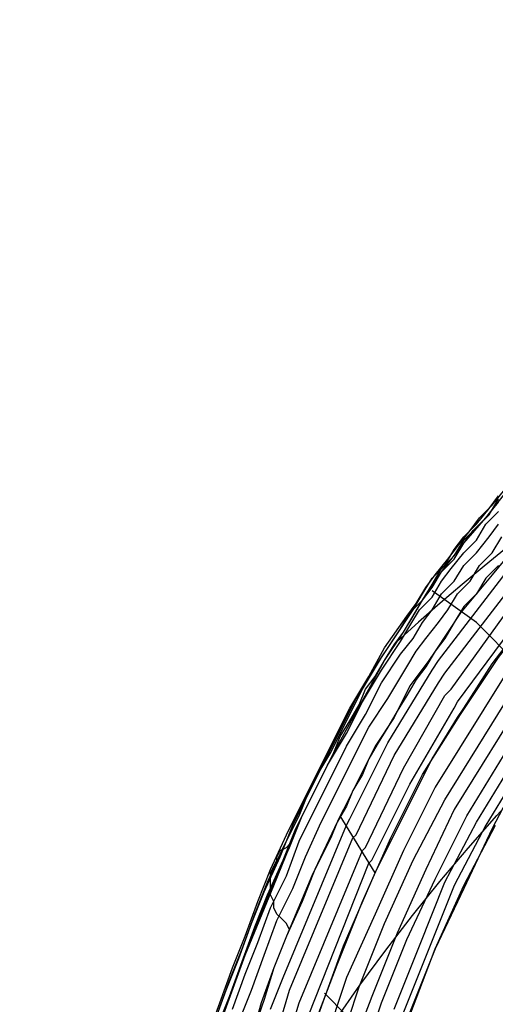
# Model space of a CAD drawing. Units: inches. Extents: x -12.2 to 13.4, y -0.5 to 24.6.
# Drawn here: x -11.7 to -8.9, y 18.4 to 24.3 of the extents above; entities that cross this region are included whole.
import ezdxf

# ---------------------------------------------------------------- set-up
doc = ezdxf.new("R2010")
doc.units = ezdxf.units.IN
doc.layers.add('PDF4_Chair', color=7, linetype='Continuous')

msp = doc.modelspace()

# ---------------------------------------------------------------- linework, layer by layer
at = {"layer": 'PDF4_Chair', "lineweight": 25}
for points in [[(10.5759, 20.5907, 0.193241), (0.5611, 24.3154, 0.193241), (-9.4537, 20.5907)], [(-11.7151, 13.9015, -0.363761), (0.5611, 23.5742), (1.3783, 23.5552), (2.1764, 23.4792), (2.9935, 23.3652), (3.7917, 23.1942), (4.5708, 22.9851), (5.331, 22.7191)]]:
    msp.add_lwpolyline(points, format="xyb", dxfattribs=at)
for points in [[(-10.2138, 18.3863), (-10.1378, 18.5763), (-9.7577, 19.4885), (-9.7387, 19.5265), (-9.5107, 19.9826), (-9.2446, 20.4197), (-9.2066, 20.4767), (-8.6935, 21.1418), (-8.1804, 21.6549), (-8.1614, 21.6739), (-7.6483, 22.092), (-7.6293, 22.111), (-7.1162, 22.434), (-6.6412, 22.7001), (-6.0901, 22.9661), (-5.976, 23.0041), (-5.1589, 23.3082), (-4.9499, 23.3652), (-4.3798, 23.5362), (-3.7907, 23.6882)], [(-10.1568, 18.3103), (-10.0998, 18.5003), (-9.7197, 19.4125), (-9.7007, 19.4315), (-9.4727, 19.9066), (-9.2066, 20.3436), (-9.1686, 20.4007), (-8.6555, 21.0658), (-8.1614, 21.5789), (-8.1424, 21.5979), (-7.6293, 22.0159), (-7.5913, 22.0159), (-7.0972, 22.358), (-6.6222, 22.605), (-6.0711, 22.8711), (-5.957, 22.9281), (-5.1399, 23.2322), (-4.9499, 23.2892), (-4.3608, 23.4602), (-3.7716, 23.5932)], [(-10.0998, 18.2343), (-10.0428, 18.4243), (-9.6627, 19.3365), (-9.6437, 19.3555), (-9.4156, 19.8306), (-9.1686, 20.2676), (-9.1306, 20.3056), (-8.6365, 20.9898), (-8.6175, 20.9898), (-8.1234, 21.5029), (-8.1044, 21.5219), (-7.5913, 21.9209), (-7.5723, 21.9399), (-7.0782, 22.263), (-7.0782, 22.282), (-6.6031, 22.529), (-6.0521, 22.7951), (-5.938, 22.8331), (-5.1209, 23.1371), (-4.9309, 23.2132), (-4.3418, 23.3652), (-3.7526, 23.5172)], [(-9.9857, 18.3483), (-9.6247, 19.2605), (-9.6057, 19.2795), (-9.3776, 19.7355), (-9.1116, 20.1916), (-9.0926, 20.2296), (-8.5985, 20.8947), (-8.5985, 20.9138), (-8.0854, 21.4268), (-7.5723, 21.8449), (-7.5533, 21.8639), (-7.0592, 22.187), (-7.0402, 22.187), (-6.5841, 22.453), (-6.033, 22.7191), (-5.919, 22.7571), (-5.1019, 23.0611), (-4.9119, 23.1181), (-4.3227, 23.2892), (-3.7336, 23.4222)], [(-9.9667, 18.2533), (-9.8147, 18.6524), (-9.6627, 19.0324), (-9.4917, 19.4125), (-9.3016, 19.7926), (-9.0736, 20.1536), (-8.8455, 20.4957), (-8.5795, 20.8377), (-8.2944, 21.1608), (-7.9904, 21.4458), (-7.6483, 21.7309), (-7.2873, 21.9779), (-6.8882, 22.225), (-6.4891, 22.434), (-6.0711, 22.6241), (-5.634, 22.7951), (-5.1969, 22.9661), (-4.7408, 23.0991), (-4.2847, 23.2322), (-3.8097, 23.3462)], [(-3.7907, 23.2512), (-4.2657, 23.1371), (-4.7218, 23.0041), (-5.1589, 22.8711), (-5.615, 22.7191), (-6.033, 22.529), (-6.4511, 22.339), (-6.8502, 22.13), (-7.2493, 21.9019), (-7.6103, 21.6359), (-7.9334, 21.3698), (-8.2564, 21.0658), (-8.5415, 20.7617), (-8.7885, 20.4197), (-9.2256, 19.7165), (-9.4156, 19.3365), (-9.5867, 18.9564), (-9.7577, 18.5763), (-9.8907, 18.1773)], [(-9.8147, 18.1203), (-9.6817, 18.5193), (-9.5297, 18.8994), (-9.3586, 19.2795), (-9.1686, 19.6405), (-8.7315, 20.3436), (-8.4845, 20.6857), (-8.1994, 20.9898), (-7.8954, 21.2938), (-7.5533, 21.5599), (-7.1923, 21.8259), (-6.8122, 22.054), (-6.4131, 22.263), (-5.995, 22.453), (-5.577, 22.6241), (-5.1399, 22.7761), (-4.6838, 22.9281), (-4.2277, 23.0421), (-3.7716, 23.1561)], [(-3.7526, 23.0991), (-4.2087, 22.9851), (-4.6648, 22.8521), (-5.1019, 22.7191), (-5.539, 22.548), (-5.976, 22.377), (-6.3751, 22.187), (-6.7742, 21.9779), (-7.1542, 21.7499), (-7.5153, 21.5029), (-7.8384, 21.2178), (-8.1424, 20.9328), (-8.4275, 20.6097), (-8.6745, 20.2866), (-9.1116, 19.5835), (-9.2826, 19.2225), (-9.4537, 18.8424), (-9.6057, 18.4623), (-9.7577, 18.0632)], [(-9.6817, 18.0252), (-9.5487, 18.4243), (-9.3966, 18.8044), (-9.2256, 19.1654), (-9.0356, 19.5455), (-8.6175, 20.2296), (-8.3705, 20.5527), (-8.1044, 20.8757), (-7.8004, 21.1608), (-7.4583, 21.4458), (-7.1162, 21.6929), (-6.7362, 21.9209), (-6.3371, 22.13), (-5.938, 22.32), (-5.501, 22.491), (-5.0829, 22.6621), (-4.6268, 22.7951), (-4.1897, 22.9281), (-3.7336, 23.0231)], [(-9.4727, 18.3863), (-9.3206, 18.7664), (-9.1686, 19.1464), (-8.9786, 19.5075), (-8.5605, 20.1916), (-8.3135, 20.5147), (-8.0474, 20.8377), (-7.7434, 21.1228), (-7.4203, 21.3888), (-7.0782, 21.6549), (-6.6982, 21.8829), (-6.2991, 22.092), (-5.9, 22.282), (-5.482, 22.453), (-5.0449, 22.605), (-4.6078, 22.7571), (-4.1517, 22.8711), (-3.6956, 22.9851)], [(-3.6766, 22.9471), (-4.1327, 22.8521), (-4.5888, 22.7191), (-5.0069, 22.586), (-5.4439, 22.415), (-5.862, 22.244), (-6.2611, 22.054), (-6.6602, 21.8449), (-7.0212, 21.6169), (-7.3823, 21.3698), (-7.7053, 21.1038), (-7.9904, 20.7997), (-8.2754, 20.4957), (-8.5035, 20.1726), (-8.9216, 19.4885), (-9.1116, 19.1274), (-9.2636, 18.7474), (-9.4156, 18.3673)], [(-3.6576, 22.9471), (-4.1137, 22.8331), (-4.5508, 22.7001), (-4.9879, 22.567), (-5.4249, 22.415), (-5.824, 22.225), (-6.2421, 22.0349), (-6.6222, 21.8259), (-6.9832, 21.5979), (-7.3443, 21.3508), (-7.6673, 21.0848), (-7.9524, 20.7997), (-8.2184, 20.4767), (-8.4655, 20.1536), (-8.6935, 19.8306), (-8.8836, 19.4695), (-9.0546, 19.1084), (-9.2256, 18.7474), (-9.3776, 18.3673)], [(-10.5939, 18.2153), (-10.5178, 18.4243), (-10.4418, 18.6333), (-10.3658, 18.8234), (-10.2898, 19.0324), (-10.2138, 19.2225), (-10.1188, 19.4315), (-10.0238, 19.6215), (-9.9287, 19.8116), (-9.8337, 20.0016), (-9.7387, 20.1916), (-9.6247, 20.3817), (-9.5297, 20.5527), (-9.3966, 20.7427), (-9.3396, 20.8187), (-9.2826, 20.9138), (-9.2256, 20.9898), (-9.1496, 21.0848), (-9.0926, 21.1608), (-9.0166, 21.2558), (-8.9596, 21.3318), (-8.8836, 21.4078), (-8.8075, 21.5029)], [(-10.5178, 18.2913), (-10.3658, 18.7094), (-10.1948, 19.1274), (-10.0238, 19.5455), (-9.8337, 19.9256), (-9.6247, 20.3056), (-9.5297, 20.4767), (-9.4156, 20.6477), (-9.3016, 20.8377), (-9.1876, 21.0088), (-9.0546, 21.1798), (-8.9216, 21.3318), (-8.7885, 21.5029)], [(-10.5558, 18.2913), (-10.4798, 18.5003), (-10.4038, 18.6904), (-10.3278, 18.8994), (-10.2518, 19.0894), (-10.1568, 19.2985), (-10.0808, 19.4885), (-9.9857, 19.6785), (-9.8907, 19.8686), (-9.7957, 20.0586), (-9.7007, 20.2486), (-9.5867, 20.4387), (-9.4727, 20.6097), (-9.3586, 20.7807), (-9.3016, 20.8757), (-9.2446, 20.9708), (-9.1686, 21.0468), (-9.1116, 21.1418), (-9.0546, 21.2178), (-8.9786, 21.2938), (-8.9026, 21.3888), (-8.8455, 21.4648)], [(-10.5368, 18.3483), (-10.4608, 18.5573), (-10.3848, 18.7474), (-10.3088, 18.9564), (-10.2328, 19.1464), (-10.1378, 19.3555), (-10.0428, 19.5455), (-9.9667, 19.7355), (-9.8527, 19.9256), (-9.7577, 20.1156), (-9.6627, 20.3056), (-9.5487, 20.4957), (-9.4347, 20.6667), (-9.3776, 20.7617), (-9.3016, 20.8377), (-9.2446, 20.9328), (-9.1876, 21.0278), (-9.1116, 21.1038), (-9.0546, 21.1988), (-8.9786, 21.2748), (-8.9026, 21.3508), (-8.8455, 21.4458)], [(-10.4988, 18.3483), (-10.4228, 18.5573), (-10.3468, 18.7664), (-10.2708, 18.9564), (-10.1948, 19.1464), (-10.0998, 19.3555), (-10.0238, 19.5455), (-9.9287, 19.7355), (-9.8337, 19.9256), (-9.7957, 20.0206), (-9.7387, 20.1156), (-9.6817, 20.2106), (-9.6437, 20.3056), (-9.5867, 20.3817), (-9.5297, 20.4767), (-9.4727, 20.5717), (-9.4156, 20.6477), (-9.3586, 20.7427), (-9.3016, 20.8377), (-9.2446, 20.9138), (-9.1876, 21.0088), (-9.1116, 21.0848), (-9.0546, 21.1798), (-8.9976, 21.2558), (-8.9216, 21.3318), (-8.8455, 21.4268)], [(-10.5368, 18.2723), (-10.4608, 18.4623), (-10.3848, 18.6714), (-10.3088, 18.8804), (-10.2328, 19.0704), (-10.1378, 19.2795), (-10.0618, 19.4695), (-9.9667, 19.6595), (-9.8717, 19.8496), (-9.7577, 20.0396), (-9.6627, 20.2296), (-9.5487, 20.4197), (-9.4347, 20.5907), (-9.3776, 20.6857), (-9.3206, 20.7807), (-9.2446, 20.8567), (-9.1876, 20.9518), (-9.1306, 21.0278), (-9.0546, 21.1228), (-8.9786, 21.1988), (-8.9216, 21.2938), (-8.8455, 21.3698)], [(-10.4418, 18.3863), (-10.3658, 18.5953), (-10.2898, 18.7854), (-10.2138, 18.9944), (-10.1188, 19.1844), (-10.0428, 19.3935), (-9.9477, 19.5835), (-9.8527, 19.7735), (-9.7577, 19.9636), (-9.6437, 20.1536), (-9.5487, 20.3436), (-9.4347, 20.5147), (-9.3586, 20.6097), (-9.3016, 20.7047), (-9.2446, 20.7807), (-9.1876, 20.8757), (-9.1116, 20.9518), (-9.0546, 21.0468), (-8.9786, 21.1228), (-8.9026, 21.2178), (-8.8455, 21.2938)], [(-10.4038, 18.3103), (-10.3278, 18.5003), (-10.2518, 18.7094), (-10.1758, 18.9184), (-10.0808, 19.1084), (-10.0048, 19.2985), (-9.9097, 19.5075), (-9.8147, 19.6975), (-9.7197, 19.8876), (-9.6247, 20.0776), (-9.5107, 20.2486), (-9.3966, 20.4387), (-9.3396, 20.5337), (-9.2826, 20.6097), (-9.2066, 20.7047), (-9.1496, 20.7807), (-9.0926, 20.8757), (-9.0166, 20.9518), (-8.9596, 21.0468), (-8.8836, 21.1228), (-8.8265, 21.2178)], [(-8.7125, 21.1988), (-8.8836, 20.9898), (-9.0736, 20.7617), (-9.2256, 20.5337), (-9.2636, 20.4767), (-9.3776, 20.3246), (-9.4727, 20.1346), (-9.5867, 19.9636), (-9.7767, 19.5835), (-9.7957, 19.5455), (-9.9667, 19.1844), (-10.1188, 18.8234), (-10.1948, 18.6333), (-10.2518, 18.4433), (-10.4038, 18.0062)], [(-8.8455, 21.0468), (-8.9216, 20.9708), (-8.9786, 20.8757), (-9.0546, 20.7997), (-9.1116, 20.7047), (-9.1686, 20.6097), (-9.2256, 20.5337), (-9.2826, 20.4387), (-9.3396, 20.3627), (-9.3966, 20.2676), (-9.4537, 20.1726), (-9.5107, 20.0776), (-9.5677, 19.9826), (-9.6247, 19.8876), (-9.6627, 19.7926), (-9.7197, 19.6975), (-9.7577, 19.6025), (-9.8147, 19.5075), (-9.8527, 19.4125), (-9.9477, 19.2225), (-10.0238, 19.0324), (-10.1188, 18.8234), (-10.1948, 18.6333), (-10.2708, 18.4243), (-10.3278, 18.2153)], [(-8.0094, 18.9184), (-8.1424, 19.3745), (-8.3135, 19.7926), (-8.5035, 20.1536), (-8.7315, 20.4577), (-8.9786, 20.7047), (-9.2446, 20.8947)], [(-9.9477, 18.2913), (-9.7767, 18.7664), (-9.5867, 19.2034), (-9.5677, 19.2415), (-9.4727, 19.4315), (-9.3776, 19.6215), (-9.2446, 19.8876), (-9.0926, 20.1346), (-9.0546, 20.1916), (-8.8836, 20.4577), (-8.6935, 20.7047)], [(-9.5867, 19.2034), (-9.7957, 19.5455)], [(-9.3776, 18.3483), (-9.2256, 18.7474), (-9.0546, 19.1274), (-8.8645, 19.4885)], [(-10.0998, 18.8614), (-10.1188, 18.8994), (-10.1568, 18.9374), (-10.1758, 18.9564), (-10.1948, 18.9944), (-10.1948, 19.0324), (-10.2138, 19.0704), (-10.2138, 19.1084), (-10.2138, 19.1464), (-10.2138, 19.1844), (-10.2138, 19.2034), (-10.1948, 19.2415), (-10.1758, 19.2795), (-10.1758, 19.2985), (-10.1568, 19.3365), (-10.1188, 19.3555), (-10.0998, 19.3745)], [(-9.8907, 18.4813), (-9.7577, 18.3483), (-9.6437, 18.2723), (-9.5297, 18.2153), (-9.4347, 18.1963)]]:
    msp.add_lwpolyline(points, dxfattribs=at)

doc.saveas('drawing.dxf')
